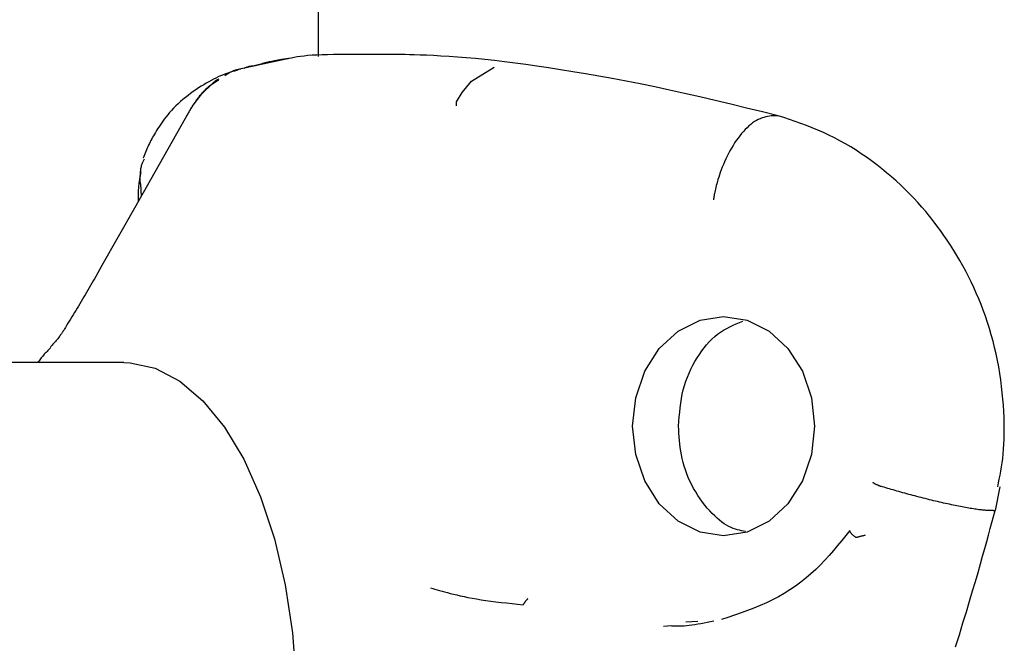
# Model space of a CAD drawing. Extents: x -4879 to 17343, y -2143 to 2770.
# Drawn here: x 1204 to 1252, y 1818 to 1848 of the extents above; entities that cross this region are included whole.
import ezdxf

# ---------------------------------------------------------------- set-up
doc = ezdxf.new("R2010")
doc.units = 0

msp = doc.modelspace()

# ---------------------------------------------------------------- linework, layer by layer
at = {"color": 7, "linetype": 'Continuous'}
for p, q in [((1218.728, 1919.405), (1218.728, 1846.5)), ((1217.165, 1846.377), (1214.748, 1845.863)), ((1222.252, 1846.611), (1220.684, 1846.611)), ((1241.162, 1843.619), (1240.827, 1843.619)), ((1210.065, 1840.302), (1210.092, 1839.69)), ((1209.25, 1831.59), (1166.48, 1831.59)), ((1251.759, 1824.379), (1251.986, 1825.534)), ((1251.65, 1824.37), (1251.516, 1824.37)), ((1251.749, 1824.372), (1251.751, 1824.378)), ((1237.245, 1818.969), (1236.655, 1818.925)), ((1235.576, 1818.743), (1235.962, 1818.769))]:
    msp.add_line(p, q, dxfattribs=at)
for points in [[(1217.304, 1846.408), (1217.276, 1846.404), (1217.247, 1846.4), (1217.218, 1846.396), (1217.189, 1846.392), (1217.158, 1846.388), (1217.126, 1846.383), (1217.093, 1846.378), (1217.058, 1846.373), (1217.021, 1846.367), (1216.981, 1846.361), (1216.94, 1846.354), (1216.897, 1846.347), (1216.851, 1846.34), (1216.803, 1846.331), (1216.752, 1846.322), (1216.7, 1846.313), (1216.644, 1846.303), (1216.587, 1846.292), (1216.528, 1846.281), (1216.466, 1846.268), (1216.404, 1846.255), (1216.34, 1846.242), (1216.274, 1846.227), (1216.208, 1846.212), (1216.141, 1846.195), (1216.074, 1846.178), (1216.006, 1846.16), (1215.937, 1846.142), (1215.869, 1846.124), (1215.8, 1846.104), (1215.731, 1846.085), (1215.661, 1846.066)], [(1220.693, 1846.611), (1220.38, 1846.61), (1220.07, 1846.608), (1219.766, 1846.605), (1219.471, 1846.601), (1219.187, 1846.596), (1218.917, 1846.588), (1218.665, 1846.578), (1218.434, 1846.565), (1218.224, 1846.549), (1218.035, 1846.53), (1217.864, 1846.508), (1217.706, 1846.484), (1217.561, 1846.459), (1217.424, 1846.432), (1217.293, 1846.405), (1217.165, 1846.377)], [(1241.162, 1843.619), (1240.391, 1843.808), (1239.622, 1843.996), (1238.856, 1844.182), (1238.096, 1844.363), (1237.343, 1844.54), (1236.599, 1844.711), (1235.866, 1844.874), (1235.146, 1845.029), (1234.439, 1845.174), (1233.748, 1845.31), (1233.073, 1845.437), (1232.414, 1845.555), (1231.773, 1845.665), (1231.15, 1845.768), (1230.546, 1845.864), (1229.962, 1845.953), (1229.397, 1846.036), (1228.853, 1846.113), (1228.327, 1846.184), (1227.819, 1846.248), (1227.328, 1846.307), (1226.853, 1846.359), (1226.394, 1846.406), (1225.95, 1846.446), (1225.52, 1846.48), (1225.108, 1846.508), (1224.715, 1846.532), (1224.347, 1846.551), (1224.005, 1846.566), (1223.693, 1846.578), (1223.415, 1846.587), (1223.173, 1846.595), (1222.97, 1846.6), (1222.801, 1846.604), (1222.662, 1846.607), (1222.548, 1846.609), (1222.454, 1846.61), (1222.375, 1846.611), (1222.306, 1846.611), (1222.242, 1846.611)], [(1214.829, 1845.848), (1214.737, 1845.823), (1214.645, 1845.797), (1214.552, 1845.77), (1214.458, 1845.742), (1214.363, 1845.711), (1214.266, 1845.678), (1214.166, 1845.642), (1214.064, 1845.602), (1213.959, 1845.558), (1213.851, 1845.51), (1213.74, 1845.458), (1213.626, 1845.402), (1213.51, 1845.341), (1213.391, 1845.276), (1213.269, 1845.207), (1213.145, 1845.134), (1213.019, 1845.057), (1212.891, 1844.976), (1212.762, 1844.891), (1212.632, 1844.802), (1212.504, 1844.71), (1212.376, 1844.614), (1212.251, 1844.515), (1212.129, 1844.414), (1212.009, 1844.31), (1211.894, 1844.203), (1211.783, 1844.095), (1211.676, 1843.987), (1211.574, 1843.878), (1211.477, 1843.77), (1211.386, 1843.663), (1211.3, 1843.558), (1211.22, 1843.455), (1211.145, 1843.355), (1211.076, 1843.258), (1211.011, 1843.163), (1210.95, 1843.071), (1210.893, 1842.981), (1210.84, 1842.894), (1210.789, 1842.809), (1210.741, 1842.727), (1210.694, 1842.648), (1210.65, 1842.569), (1210.608, 1842.493), (1210.568, 1842.416), (1210.529, 1842.341), (1210.492, 1842.265), (1210.456, 1842.188), (1210.421, 1842.111), (1210.387, 1842.032), (1210.354, 1841.953), (1210.321, 1841.873), (1210.29, 1841.793), (1210.258, 1841.712), (1210.227, 1841.631), (1210.196, 1841.55)], [(1214.953, 1845.894), (1214.901, 1845.883), (1214.85, 1845.872), (1214.798, 1845.86), (1214.747, 1845.848), (1214.696, 1845.834), (1214.646, 1845.819), (1214.596, 1845.802), (1214.547, 1845.783), (1214.499, 1845.762), (1214.452, 1845.738), (1214.405, 1845.713), (1214.358, 1845.687), (1214.312, 1845.659), (1214.267, 1845.63), (1214.221, 1845.601), (1214.176, 1845.572)], [(1215.117, 1845.942), (1215.146, 1845.954), (1215.175, 1845.967), (1215.205, 1845.979), (1215.235, 1845.991), (1215.265, 1846.002), (1215.297, 1846.012), (1215.329, 1846.022), (1215.362, 1846.03), (1215.397, 1846.037), (1215.433, 1846.043), (1215.469, 1846.049), (1215.507, 1846.053), (1215.545, 1846.057), (1215.583, 1846.06), (1215.622, 1846.063), (1215.661, 1846.066)], [(1225.472, 1844.105), (1225.473, 1844.261), (1225.474, 1844.297), (1225.742, 1844.75), (1226.207, 1845.302), (1227.31, 1845.981)], [(1213.642, 1845.251), (1212.978, 1844.63), (1212.613, 1844.128), (1212.543, 1844.014), (1212.539, 1844.006), (1212.538, 1844.004), (1212.537, 1844.004), (1212.455, 1843.863), (1211.177, 1841.618), (1209.773, 1839.122), (1208.177, 1836.316), (1207.875, 1835.788)], [(1213.858, 1845.344), (1213.784, 1845.298), (1213.71, 1845.251), (1213.637, 1845.205), (1213.566, 1845.158), (1213.497, 1845.111), (1213.43, 1845.063), (1213.366, 1845.015), (1213.305, 1844.966), (1213.248, 1844.917), (1213.195, 1844.867), (1213.145, 1844.818), (1213.099, 1844.769), (1213.056, 1844.721), (1213.016, 1844.674), (1212.978, 1844.629), (1212.944, 1844.586), (1212.911, 1844.545), (1212.881, 1844.507), (1212.853, 1844.471), (1212.827, 1844.436), (1212.803, 1844.404), (1212.78, 1844.373), (1212.759, 1844.343), (1212.739, 1844.315), (1212.721, 1844.288), (1212.703, 1844.262), (1212.687, 1844.237), (1212.671, 1844.213), (1212.656, 1844.189), (1212.642, 1844.167), (1212.628, 1844.145), (1212.615, 1844.123), (1212.602, 1844.102), (1212.589, 1844.081), (1212.577, 1844.061), (1212.564, 1844.04), (1212.552, 1844.02), (1212.54, 1844), (1212.527, 1843.979), (1212.515, 1843.959), (1212.502, 1843.938), (1212.489, 1843.916), (1212.476, 1843.895), (1212.463, 1843.873), (1212.45, 1843.852), (1212.437, 1843.83), (1212.424, 1843.808), (1212.411, 1843.786), (1212.398, 1843.764), (1212.386, 1843.742), (1212.373, 1843.72), (1212.36, 1843.697), (1212.347, 1843.675), (1212.335, 1843.653), (1212.322, 1843.631), (1212.31, 1843.609)], [(1213.874, 1845.401), (1213.855, 1845.393), (1213.837, 1845.384), (1213.819, 1845.376), (1213.801, 1845.367), (1213.784, 1845.358), (1213.767, 1845.35), (1213.751, 1845.341), (1213.736, 1845.331), (1213.722, 1845.322), (1213.709, 1845.312), (1213.697, 1845.302), (1213.685, 1845.292), (1213.674, 1845.282), (1213.663, 1845.272), (1213.652, 1845.261), (1213.642, 1845.251)], [(1240.826, 1843.619), (1240.736, 1843.601), (1240.646, 1843.583), (1240.556, 1843.562), (1240.466, 1843.538), (1240.375, 1843.51), (1240.285, 1843.477), (1240.194, 1843.437), (1240.102, 1843.39), (1240.011, 1843.335), (1239.919, 1843.271), (1239.827, 1843.2), (1239.736, 1843.122), (1239.645, 1843.037), (1239.555, 1842.946), (1239.465, 1842.849), (1239.377, 1842.747), (1239.29, 1842.64), (1239.205, 1842.528), (1239.122, 1842.412), (1239.041, 1842.292), (1238.962, 1842.169), (1238.885, 1842.043), (1238.812, 1841.914), (1238.741, 1841.782), (1238.673, 1841.649), (1238.609, 1841.515), (1238.548, 1841.381), (1238.491, 1841.248), (1238.437, 1841.116), (1238.388, 1840.987), (1238.342, 1840.861), (1238.299, 1840.74), (1238.261, 1840.624), (1238.227, 1840.513), (1238.196, 1840.408), (1238.169, 1840.308), (1238.145, 1840.214), (1238.123, 1840.127), (1238.104, 1840.045), (1238.087, 1839.97), (1238.072, 1839.901), (1238.059, 1839.837), (1238.047, 1839.778), (1238.037, 1839.723), (1238.027, 1839.672), (1238.019, 1839.622), (1238.01, 1839.575), (1238.002, 1839.528)], [(1251.872, 1825.531), (1251.912, 1825.72), (1251.951, 1825.91), (1251.989, 1826.103), (1252.025, 1826.298), (1252.059, 1826.499), (1252.09, 1826.704), (1252.118, 1826.917), (1252.142, 1827.137), (1252.162, 1827.366), (1252.177, 1827.604), (1252.187, 1827.851), (1252.193, 1828.106), (1252.194, 1828.37), (1252.19, 1828.642), (1252.182, 1828.921), (1252.168, 1829.209), (1252.15, 1829.504), (1252.126, 1829.806), (1252.097, 1830.113), (1252.062, 1830.424), (1252.021, 1830.738), (1251.975, 1831.055), (1251.922, 1831.372), (1251.862, 1831.689), (1251.796, 1832.005), (1251.723, 1832.319), (1251.644, 1832.63), (1251.559, 1832.939), (1251.469, 1833.244), (1251.374, 1833.545), (1251.273, 1833.842), (1251.169, 1834.134), (1251.059, 1834.42), (1250.946, 1834.701), (1250.828, 1834.978), (1250.706, 1835.25), (1250.58, 1835.518), (1250.449, 1835.782), (1250.314, 1836.043), (1250.175, 1836.301), (1250.031, 1836.556), (1249.883, 1836.808), (1249.731, 1837.058), (1249.574, 1837.304), (1249.413, 1837.548), (1249.249, 1837.789), (1249.08, 1838.026), (1248.907, 1838.26), (1248.73, 1838.491), (1248.549, 1838.719), (1248.363, 1838.944), (1248.173, 1839.166), (1247.978, 1839.385), (1247.777, 1839.601), (1247.571, 1839.815), (1247.358, 1840.026), (1247.14, 1840.235), (1246.916, 1840.441), (1246.687, 1840.644), (1246.452, 1840.843), (1246.213, 1841.038), (1245.97, 1841.228), (1245.723, 1841.414), (1245.472, 1841.594), (1245.218, 1841.769), (1244.961, 1841.937), (1244.702, 1842.099), (1244.44, 1842.254), (1244.175, 1842.403), (1243.909, 1842.545), (1243.64, 1842.679), (1243.369, 1842.805), (1243.097, 1842.924), (1242.823, 1843.036), (1242.548, 1843.142), (1242.272, 1843.244), (1241.995, 1843.341), (1241.718, 1843.435), (1241.44, 1843.527), (1241.162, 1843.619)], [(1210.058, 1840.338), (1210.054, 1840.349), (1210.05, 1840.361), (1210.046, 1840.375), (1210.043, 1840.39), (1210.04, 1840.408), (1210.038, 1840.429), (1210.037, 1840.454), (1210.036, 1840.483), (1210.037, 1840.518), (1210.038, 1840.556), (1210.041, 1840.599), (1210.044, 1840.645), (1210.047, 1840.693), (1210.051, 1840.744), (1210.056, 1840.795), (1210.06, 1840.848), (1210.065, 1840.9), (1210.071, 1840.952), (1210.077, 1841.004), (1210.083, 1841.054), (1210.091, 1841.103), (1210.1, 1841.15), (1210.11, 1841.196), (1210.121, 1841.239), (1210.135, 1841.279), (1210.15, 1841.317), (1210.166, 1841.353), (1210.183, 1841.387), (1210.201, 1841.42), (1210.22, 1841.451), (1210.239, 1841.483), (1210.258, 1841.513)], [(1210.074, 1840.884), (1210.064, 1840.832), (1210.054, 1840.779), (1210.044, 1840.726), (1210.035, 1840.673), (1210.025, 1840.618), (1210.016, 1840.562), (1210.007, 1840.505), (1209.998, 1840.447), (1209.99, 1840.387), (1209.982, 1840.325), (1209.975, 1840.262), (1209.968, 1840.198), (1209.962, 1840.134), (1209.957, 1840.069), (1209.953, 1840.004), (1209.95, 1839.94), (1209.947, 1839.876), (1209.946, 1839.812), (1209.945, 1839.749), (1209.945, 1839.686), (1209.946, 1839.624), (1209.947, 1839.561), (1209.948, 1839.499), (1209.95, 1839.437)], [(1210.065, 1840.302), (1210.065, 1840.306), (1210.065, 1840.309), (1210.064, 1840.313), (1210.064, 1840.316), (1210.063, 1840.319), (1210.063, 1840.322), (1210.062, 1840.324), (1210.062, 1840.327), (1210.061, 1840.329), (1210.061, 1840.331), (1210.061, 1840.332), (1210.06, 1840.334), (1210.06, 1840.335), (1210.059, 1840.336), (1210.059, 1840.337), (1210.058, 1840.338)], [(1207.873, 1835.787), (1207.809, 1835.676), (1207.745, 1835.564), (1207.681, 1835.452), (1207.617, 1835.341), (1207.553, 1835.229), (1207.488, 1835.117), (1207.423, 1835.006), (1207.358, 1834.895), (1207.292, 1834.784), (1207.226, 1834.673), (1207.16, 1834.563), (1207.095, 1834.453), (1207.029, 1834.344), (1206.963, 1834.236), (1206.898, 1834.128), (1206.833, 1834.022), (1206.769, 1833.916), (1206.706, 1833.812), (1206.643, 1833.708), (1206.58, 1833.605), (1206.517, 1833.502), (1206.455, 1833.4), (1206.393, 1833.298), (1206.331, 1833.196)], [(1236.303, 1828.49), (1236.32, 1828.715), (1236.338, 1828.94), (1236.359, 1829.164), (1236.383, 1829.387), (1236.412, 1829.608), (1236.446, 1829.827), (1236.487, 1830.043), (1236.536, 1830.256), (1236.594, 1830.467), (1236.661, 1830.673), (1236.735, 1830.875), (1236.817, 1831.073), (1236.906, 1831.267), (1237.001, 1831.455), (1237.102, 1831.638), (1237.207, 1831.815), (1237.318, 1831.987), (1237.432, 1832.152), (1237.552, 1832.309), (1237.675, 1832.459), (1237.803, 1832.601), (1237.935, 1832.734), (1238.071, 1832.858), (1238.211, 1832.971), (1238.355, 1833.074), (1238.503, 1833.168), (1238.654, 1833.254), (1238.807, 1833.333), (1238.962, 1833.407), (1239.119, 1833.477), (1239.276, 1833.545), (1239.435, 1833.611)], [(1206.323, 1833.183), (1206.314, 1833.168), (1206.304, 1833.152), (1206.294, 1833.136), (1206.283, 1833.118), (1206.27, 1833.098), (1206.256, 1833.076), (1206.239, 1833.051), (1206.22, 1833.022), (1206.199, 1832.991), (1206.175, 1832.956), (1206.148, 1832.918), (1206.119, 1832.878), (1206.088, 1832.836), (1206.055, 1832.792), (1206.021, 1832.748), (1205.985, 1832.703), (1205.947, 1832.659), (1205.908, 1832.614), (1205.869, 1832.57), (1205.828, 1832.525), (1205.787, 1832.481), (1205.745, 1832.436), (1205.703, 1832.392), (1205.661, 1832.348)], [(1205.689, 1832.315), (1205.64, 1832.269), (1205.593, 1832.223), (1205.545, 1832.177), (1205.499, 1832.131), (1205.453, 1832.085), (1205.409, 1832.039), (1205.366, 1831.994), (1205.326, 1831.948), (1205.287, 1831.903), (1205.251, 1831.858), (1205.216, 1831.813), (1205.182, 1831.768), (1205.15, 1831.724), (1205.118, 1831.679), (1205.087, 1831.634), (1205.056, 1831.59)], [(1209.25, 1831.59), (1209.558, 1831.579), (1210.78, 1831.309), (1211.971, 1830.687), (1213.103, 1829.725), (1214.152, 1828.444), (1215.098, 1826.87), (1215.919, 1825.038), (1216.597, 1822.987), (1217.119, 1820.759), (1217.474, 1818.403), (1217.653, 1815.97), (1217.653, 1813.51), (1217.474, 1811.076), (1217.119, 1808.72), (1216.597, 1806.493), (1215.919, 1804.442), (1215.098, 1802.609), (1214.152, 1801.036), (1213.103, 1799.754), (1211.971, 1798.792), (1210.78, 1798.17), (1209.558, 1797.901), (1209.25, 1797.89)], [(1239.571, 1823.354), (1239.473, 1823.37), (1239.375, 1823.388), (1239.276, 1823.409), (1239.176, 1823.433), (1239.075, 1823.462), (1238.972, 1823.498), (1238.866, 1823.541), (1238.759, 1823.593), (1238.648, 1823.655), (1238.536, 1823.727), (1238.421, 1823.809), (1238.304, 1823.9), (1238.186, 1824.001), (1238.067, 1824.111), (1237.948, 1824.23), (1237.828, 1824.357), (1237.708, 1824.493), (1237.589, 1824.637), (1237.472, 1824.788), (1237.358, 1824.946), (1237.247, 1825.109), (1237.141, 1825.278), (1237.04, 1825.45), (1236.946, 1825.626), (1236.859, 1825.805), (1236.778, 1825.986), (1236.705, 1826.169), (1236.639, 1826.352), (1236.58, 1826.536), (1236.528, 1826.72), (1236.483, 1826.903), (1236.444, 1827.085), (1236.412, 1827.265), (1236.386, 1827.443), (1236.364, 1827.62), (1236.347, 1827.795), (1236.333, 1827.97), (1236.322, 1828.143), (1236.312, 1828.317), (1236.303, 1828.49)], [(1245.782, 1825.749), (1245.788, 1825.744), (1245.794, 1825.739), (1245.8, 1825.733), (1245.807, 1825.728), (1245.815, 1825.722), (1245.823, 1825.716), (1245.832, 1825.709), (1245.843, 1825.703), (1245.855, 1825.696), (1245.868, 1825.688), (1245.883, 1825.68), (1245.898, 1825.672), (1245.915, 1825.664), (1245.934, 1825.655), (1245.953, 1825.647), (1245.973, 1825.637), (1245.995, 1825.628), (1246.017, 1825.619), (1246.041, 1825.609), (1246.065, 1825.599), (1246.089, 1825.589), (1246.114, 1825.579), (1246.139, 1825.569), (1246.165, 1825.559)], [(1251.516, 1824.37), (1251.472, 1824.372), (1251.428, 1824.373), (1251.383, 1824.376), (1251.337, 1824.378), (1251.289, 1824.381), (1251.24, 1824.385), (1251.189, 1824.389), (1251.134, 1824.394), (1251.078, 1824.4), (1251.018, 1824.407), (1250.956, 1824.415), (1250.891, 1824.424), (1250.824, 1824.434), (1250.755, 1824.444), (1250.684, 1824.455), (1250.611, 1824.467), (1250.536, 1824.479), (1250.46, 1824.492), (1250.381, 1824.506), (1250.302, 1824.52), (1250.22, 1824.535), (1250.138, 1824.55), (1250.053, 1824.566), (1249.967, 1824.583), (1249.88, 1824.601), (1249.791, 1824.619), (1249.701, 1824.637), (1249.61, 1824.657), (1249.517, 1824.676), (1249.424, 1824.697), (1249.329, 1824.718), (1249.233, 1824.739), (1249.136, 1824.761), (1249.039, 1824.783), (1248.941, 1824.806), (1248.842, 1824.829), (1248.742, 1824.853), (1248.642, 1824.877), (1248.542, 1824.901), (1248.441, 1824.926), (1248.339, 1824.952), (1248.238, 1824.977), (1248.136, 1825.003), (1248.034, 1825.029), (1247.933, 1825.055), (1247.832, 1825.082), (1247.731, 1825.108), (1247.631, 1825.135), (1247.531, 1825.162), (1247.433, 1825.189), (1247.335, 1825.216), (1247.238, 1825.243), (1247.142, 1825.269), (1247.048, 1825.296), (1246.954, 1825.323), (1246.863, 1825.35), (1246.772, 1825.376), (1246.683, 1825.402), (1246.595, 1825.429), (1246.507, 1825.455), (1246.421, 1825.481), (1246.335, 1825.507), (1246.25, 1825.533), (1246.164, 1825.559)], [(1249.814, 1817.723), (1250.002, 1818.321), (1250.179, 1818.893), (1250.345, 1819.439), (1250.501, 1819.959), (1250.647, 1820.452), (1250.784, 1820.918), (1250.911, 1821.357), (1251.029, 1821.769), (1251.138, 1822.154), (1251.239, 1822.516), (1251.334, 1822.856), (1251.424, 1823.18), (1251.509, 1823.49), (1251.591, 1823.79), (1251.67, 1824.082), (1251.749, 1824.372)], [(1251.65, 1824.37), (1251.66, 1824.369), (1251.67, 1824.369), (1251.679, 1824.369), (1251.688, 1824.369), (1251.696, 1824.369), (1251.703, 1824.369), (1251.709, 1824.369), (1251.714, 1824.37), (1251.718, 1824.371), (1251.72, 1824.373), (1251.721, 1824.375), (1251.722, 1824.377), (1251.722, 1824.379), (1251.721, 1824.382), (1251.72, 1824.384), (1251.719, 1824.387)], [(1244.655, 1823.406), (1244.46, 1823.158), (1244.264, 1822.91), (1244.065, 1822.665), (1243.863, 1822.423), (1243.657, 1822.184), (1243.445, 1821.95), (1243.226, 1821.721), (1242.999, 1821.499), (1242.764, 1821.285), (1242.52, 1821.078), (1242.268, 1820.88), (1242.008, 1820.69), (1241.739, 1820.508), (1241.463, 1820.336), (1241.18, 1820.174), (1240.89, 1820.021), (1240.593, 1819.878), (1240.29, 1819.743), (1239.981, 1819.617), (1239.669, 1819.496), (1239.353, 1819.381), (1239.035, 1819.27), (1238.715, 1819.161), (1238.394, 1819.053)], [(1244.955, 1823.052), (1244.933, 1823.07), (1244.912, 1823.088), (1244.891, 1823.106), (1244.871, 1823.124), (1244.851, 1823.141), (1244.831, 1823.158), (1244.813, 1823.175), (1244.795, 1823.192), (1244.778, 1823.208), (1244.763, 1823.224), (1244.748, 1823.24), (1244.735, 1823.255), (1244.723, 1823.269), (1244.712, 1823.282), (1244.702, 1823.295), (1244.693, 1823.307), (1244.685, 1823.318), (1244.679, 1823.328), (1244.673, 1823.338), (1244.669, 1823.346), (1244.665, 1823.354), (1244.662, 1823.361), (1244.659, 1823.368), (1244.658, 1823.373), (1244.656, 1823.379), (1244.655, 1823.383), (1244.655, 1823.388), (1244.655, 1823.392), (1244.655, 1823.396), (1244.655, 1823.399), (1244.655, 1823.402), (1244.655, 1823.406)], [(1245.41, 1823.168), (1245.38, 1823.161), (1245.351, 1823.153), (1245.322, 1823.146), (1245.292, 1823.138), (1245.263, 1823.131), (1245.234, 1823.123), (1245.205, 1823.116), (1245.177, 1823.109), (1245.149, 1823.102), (1245.121, 1823.094), (1245.093, 1823.087), (1245.065, 1823.08), (1245.038, 1823.073), (1245.01, 1823.066), (1244.983, 1823.059), (1244.956, 1823.052)], [(1244.955, 1823.052), (1244.955, 1823.052), (1244.955, 1823.052), (1244.955, 1823.052), (1244.955, 1823.052), (1244.955, 1823.052), (1244.955, 1823.052), (1244.955, 1823.052), (1244.955, 1823.052), (1244.955, 1823.052), (1244.955, 1823.052), (1244.955, 1823.052), (1244.955, 1823.052), (1244.955, 1823.052), (1244.955, 1823.052), (1244.955, 1823.052), (1244.955, 1823.052), (1244.955, 1823.052), (1244.955, 1823.052), (1244.955, 1823.052), (1244.955, 1823.052), (1244.955, 1823.052), (1244.955, 1823.052), (1244.955, 1823.052), (1244.955, 1823.052)], [(1224.207, 1820.607), (1224.314, 1820.575), (1224.423, 1820.543), (1224.534, 1820.51), (1224.649, 1820.477), (1224.769, 1820.443), (1224.895, 1820.408), (1225.029, 1820.373), (1225.171, 1820.336), (1225.323, 1820.297), (1225.485, 1820.258), (1225.658, 1820.218), (1225.84, 1820.178), (1226.033, 1820.138), (1226.236, 1820.099), (1226.449, 1820.061), (1226.672, 1820.025), (1226.906, 1819.99), (1227.148, 1819.957), (1227.399, 1819.926), (1227.656, 1819.896), (1227.918, 1819.867), (1228.184, 1819.838), (1228.452, 1819.811), (1228.722, 1819.783)], [(1228.723, 1819.783), (1228.723, 1819.783), (1228.723, 1819.783), (1228.723, 1819.783), (1228.723, 1819.783), (1228.723, 1819.783), (1228.723, 1819.783), (1228.723, 1819.783), (1228.723, 1819.783), (1228.723, 1819.783), (1228.723, 1819.783), (1228.723, 1819.783), (1228.723, 1819.783), (1228.723, 1819.783), (1228.723, 1819.783), (1228.723, 1819.783), (1228.723, 1819.783), (1228.723, 1819.783), (1228.723, 1819.783), (1228.723, 1819.783), (1228.723, 1819.783), (1228.723, 1819.783), (1228.723, 1819.783), (1228.723, 1819.783), (1228.723, 1819.783), (1228.722, 1819.783), (1228.722, 1819.783), (1228.722, 1819.783), (1228.722, 1819.783), (1228.722, 1819.783), (1228.722, 1819.783), (1228.722, 1819.783), (1228.722, 1819.783)], [(1228.958, 1820.088), (1228.951, 1820.081), (1228.944, 1820.074), (1228.937, 1820.067), (1228.929, 1820.059), (1228.922, 1820.052), (1228.914, 1820.043), (1228.907, 1820.035), (1228.898, 1820.026), (1228.89, 1820.016), (1228.881, 1820.006), (1228.872, 1819.995), (1228.863, 1819.984), (1228.854, 1819.973), (1228.846, 1819.962), (1228.837, 1819.951), (1228.828, 1819.939), (1228.82, 1819.928), (1228.812, 1819.918), (1228.804, 1819.907), (1228.797, 1819.897), (1228.79, 1819.887), (1228.783, 1819.877), (1228.776, 1819.867), (1228.77, 1819.857), (1228.764, 1819.848), (1228.758, 1819.838), (1228.752, 1819.829), (1228.746, 1819.82), (1228.74, 1819.811), (1228.735, 1819.801), (1228.729, 1819.792), (1228.723, 1819.783)], [(1238.024, 1818.981), (1237.863, 1818.948), (1237.704, 1818.916), (1237.547, 1818.886), (1237.392, 1818.856), (1237.242, 1818.829), (1237.097, 1818.805), (1236.958, 1818.784), (1236.826, 1818.766), (1236.702, 1818.753), (1236.586, 1818.744), (1236.475, 1818.738), (1236.37, 1818.734), (1236.269, 1818.733), (1236.171, 1818.733), (1236.075, 1818.735), (1235.98, 1818.736)]]:
    msp.add_lwpolyline(points, dxfattribs=at)
msp.add_lwpolyline([(1234.065, 1828.49), (1234.216, 1829.874), (1234.659, 1831.165), (1235.364, 1832.273), (1236.283, 1833.123), (1237.352, 1833.657), (1238.5, 1833.84), (1239.648, 1833.657), (1240.718, 1833.123), (1241.637, 1832.273), (1242.342, 1831.165), (1242.785, 1829.874), (1242.936, 1828.49), (1242.785, 1827.105), (1242.342, 1825.815), (1241.637, 1824.707), (1240.718, 1823.856), (1239.648, 1823.322), (1238.5, 1823.14), (1237.352, 1823.322), (1236.283, 1823.856), (1235.364, 1824.707), (1234.659, 1825.815), (1234.216, 1827.105)], close=True, dxfattribs=at)

doc.saveas('drawing.dxf')
